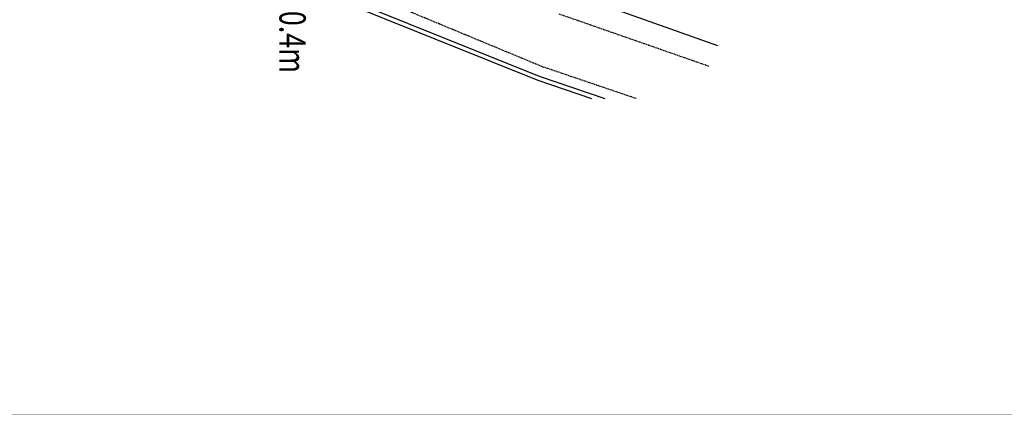
# Model space of a CAD drawing. Units: inches. Extents: x -232347 to 272273, y -712574 to -356154.
# Drawn here: x -169954 to -57537, y -712574 to -667533 of the extents above; entities that cross this region are included whole.
import ezdxf

# ---------------------------------------------------------------- set-up
doc = ezdxf.new("R2010")
doc.units = ezdxf.units.IN
doc.header["$LTSCALE"] = 500
doc.header["$MEASUREMENT"] = 0
doc.linetypes.add('CENTERX2', pattern=[4, 2.5, -0.5, 0.5, -0.5])
doc.linetypes.add('HIDDEN', pattern=[0.375, 0.25, -0.125])
doc.layers.add('CNTRE', color=8, linetype='CENTERX2', lineweight=9)
doc.layers.add('ETR', color=9, linetype='HIDDEN')
doc.layers.add('IL', color=9, linetype='Continuous')

msp = doc.modelspace()

# ---------------------------------------------------------------- linework, layer by layer
at = {"color": 1, "linetype": 'ByBlock', "const_width": 20}
msp.add_lwpolyline([(-232337.3, -712564.3), (-232337.3, -356164.3), (272262.7, -356164.3), (272262.7, -712564.3), (-232337.3, -712564.3)], close=True, dxfattribs=at)
at = {"layer": 'CNTRE'}
msp.add_arc((-95588.4, -584174.5), 85410.4, 102.86486, 102.86486, dxfattribs=at)
at = {"layer": 'ETR', "linetype": 'HIDDEN'}
for p, q in [((-110337.6, -672879.1), (-133728.9, -663174.5)), ((-91232.1, -672866.9), (-108349.6, -666902.3)), ((-99586, -676534.8), (-110337.6, -672879.1))]:
    msp.add_line(p, q, dxfattribs=at)
at = {"layer": 'IL', "linetype": 'Continuous'}
for p, q in [((-134715.7, -664280), (-110637.7, -673964.7)), ((-90244.4, -670529.2), (-109031.5, -663825.3)), ((-134928.1, -664733.5), (-110812.1, -674433.5)), ((-110812.1, -674433.5), (-104673.1, -676534.8)), ((-110637.7, -673964.7), (-103129.1, -676534.8))]:
    msp.add_line(p, q, dxfattribs=at)

# ---------------------------------------------------------------- texts
at = {"layer": 'IL', "linetype": 'Continuous', "width": 0.75}
msp.add_text('MH 0.4m', height=3000, rotation=270, dxfattribs=at).set_placement((-140294.3, -661109.4))

doc.saveas('drawing.dxf')
